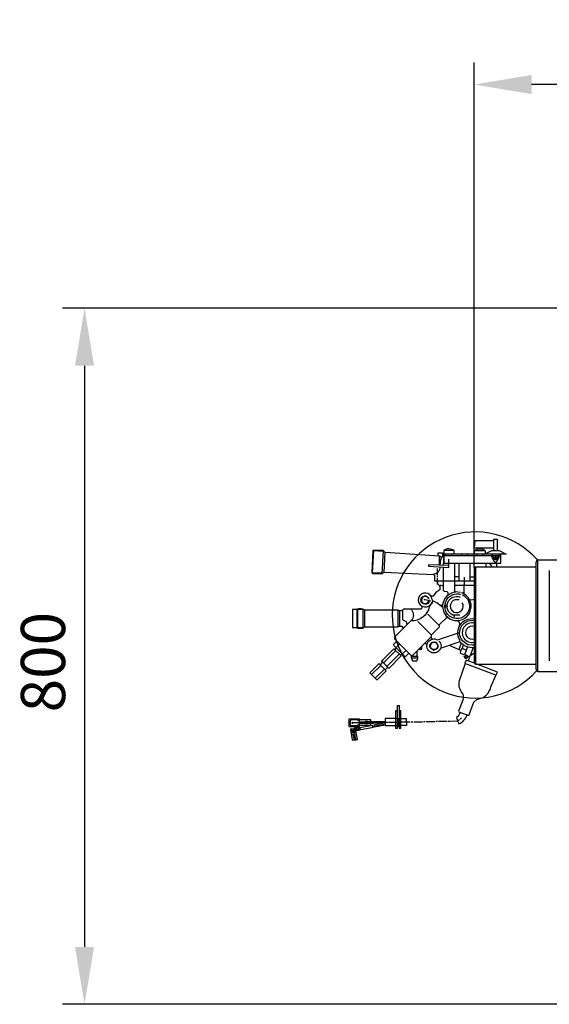
# Model space of a CAD drawing. Units: millimetres. Extents: x 3755 to 6410, y 15402 to 18637.
# Drawn here: x 4055 to 4654, y 15402 to 16516 of the extents above; entities that cross this region are included whole.
import ezdxf

# ---------------------------------------------------------------- set-up
doc = ezdxf.new("R2010")
doc.units = ezdxf.units.MM
for name, color, linetype, lineweight in [('AM_5', 3, 'Continuous', 25), ('anbauteile dünn', 3, 'Continuous', 25), ('körperlinien dünn', 1, 'Continuous', 25)]:
    doc.layers.add(name, color=color, linetype=linetype, lineweight=lineweight)
doc.styles.get("Standard").update_dxf_attribs({"font": 'ARIAL.TTF'})
doc.dimstyles.new('AM_DIN$0', dxfattribs={"dimtxt": 50, "dimasz": 65, "dimexe": 25, "dimexo": 1, "dimgap": 15, "dimtad": 1, "dimdec": 0, "dimdsep": 46, "dimtxsty": 'STANDARD', "dimcen": 0, "dimclrd": 256, "dimclre": 256, "dimclrt": 2, "dimadec": 0, "dimazin": 2, "dimtp": 0.1, "dimtm": 0.1, "dimtfac": 0.71, "dimtdec": 0, "dimtmove": 0, "dimatfit": 3, "dimfxl": 1, "dimlwd": -1, "dimlwe": -1, "dimarcsym": 0})

# ---------------------------------------------------------------- blocks, each defined once
blk = doc.blocks.new('*D1180')
at = {"layer": 'AM_5'}
for p, q in [((4943.2, 16189.2), (4103.5, 16189.2)), ((4128.5, 16124.2), (4128.5, 15467.2)), ((4955.7, 15402.2), (4103.5, 15402.2))]:
    blk.add_line(p, q, dxfattribs=at)
for points in [[(4117.7, 16124.2), (4139.3, 16124.2), (4128.5, 16189.2)], [(4117.7, 15467.2), (4139.3, 15467.2), (4128.5, 15402.2)]]:
    blk.add_solid(points, dxfattribs=at)
at = {"layer": 'DEFPOINTS', "color": 0}
for p in [(4944.2, 16189.2), (4128.5, 15402.2), (4956.7, 15402.2)]:
    blk.add_point(p, dxfattribs=at)
at = {"layer": 'AM_5', "color": 2, "insert": (4088, 15789.1), "char_height": 50, "attachment_point": 5, "rotation": 90}
blk.add_mtext('800', dxfattribs=at)
blk = doc.blocks.new('*D1183')
at = {"layer": 'AM_5'}
for p, q in [((4569.2, 15895.7), (4569.2, 16467.2)), ((5869.2, 15895.7), (5869.2, 16467.2)), ((5804.2, 16442.2), (4634.2, 16442.2))]:
    blk.add_line(p, q, dxfattribs=at)
for points in [[(4634.2, 16453), (4634.2, 16431.3), (4569.2, 16442.2)], [(5804.2, 16453), (5804.2, 16431.3), (5869.2, 16442.2)]]:
    blk.add_solid(points, dxfattribs=at)
at = {"layer": 'DEFPOINTS', "color": 0}
for p in [(4569.2, 16442.2), (4569.2, 15894.7), (5869.2, 15894.7)]:
    blk.add_point(p, dxfattribs=at)
at = {"layer": 'AM_5', "color": 2, "insert": (5074.5, 16482.7), "char_height": 50, "attachment_point": 5}
blk.add_mtext('1300', dxfattribs=at)

msp = doc.modelspace()

# ---------------------------------------------------------------- linework, layer by layer
at = {"layer": 'anbauteile dünn'}
for p, q in [((4455.4, 15915.7), (4454, 15889.7)), ((4465.2, 15889.1), (4466.5, 15915.1)), ((4529.8, 15898.6), (4529.8, 15909.2)), ((4534.9, 15909.4), (4534.2, 15898.4)), ((4605.5, 15911.2), (4534.6, 15911.2)), ((4599.4, 15909.2), (4534.6, 15909.2)), ((4546.5, 15915.2), (4534.9, 15915.2)), ((4537.3, 15911.2), (4537.3, 15909.2)), ((4544.1, 15909.2), (4544.1, 15911.2)), ((4554.8, 15911.2), (4554.8, 15909.2)), ((4561.6, 15909.2), (4561.6, 15911.2)), ((4569.9, 15915.2), (4581.6, 15915.2)), ((4572.3, 15909.2), (4572.3, 15911.2)), ((4579.1, 15911.2), (4579.1, 15909.2)), ((4589.8, 15909.2), (4589.8, 15911.2)), ((4596.6, 15911.2), (4596.6, 15909.2)), ((4551.8, 15901.2), (4551.8, 15881.2)), ((4564.7, 15881.2), (4564.7, 15901.2)), ((4588.1, 15898.7), (4588.1, 15901.2)), ((4595, 15896.7), (4595, 15901.2)), ((4453.3, 15890.6), (4466.1, 15889.9)), ((4527.2, 15894.9), (4527.2, 15888)), ((4527.2, 15886.9), (4527.2, 15885)), ((4527.2, 15884), (4527.2, 15877)), ((4551.8, 15885.6), (4547.3, 15885.6)), ((4557.6, 15874.9), (4558.6, 15876.2)), ((4558.2, 15876.2), (4558.2, 15885.2)), ((4564.7, 15885.6), (4569.2, 15885.6)), ((4509.7, 15858.3), (4509.2, 15858.2)), ((4509.5, 15857.3), (4509.8, 15857.6)), ((4509.7, 15861.9), (4509.7, 15861.6)), ((4509.7, 15861.6), (4510, 15861.5)), ((4510, 15861.5), (4509.7, 15861.6)), ((4509.7, 15860.7), (4509.7, 15860.5)), ((4509.8, 15857.6), (4510.1, 15857.3)), ((4510.4, 15861.9), (4509.9, 15862.1)), ((4509.9, 15862), (4509.9, 15861.8)), ((4509.9, 15861.8), (4510.1, 15861.7)), ((4510.1, 15861.7), (4509.9, 15861.8)), ((4510, 15861.5), (4510.1, 15861.5)), ((4510.1, 15861.7), (4510.2, 15861.7)), ((4510.2, 15857.2), (4510.3, 15856.7)), ((4510.3, 15856.7), (4510.6, 15856.7)), ((4510.3, 15856.5), (4510.3, 15856.5)), ((4510.4, 15862.7), (4510.7, 15862.4)), ((4510.5, 15856.2), (4510.5, 15856.2)), ((4510.5, 15856.2), (4510.5, 15855.9)), ((4510.6, 15862.5), (4510.6, 15862.5)), ((4510.7, 15862.4), (4510.9, 15862.4)), ((4510.7, 15856.5), (4510.7, 15856.2)), ((4511, 15862.8), (4511, 15862.8)), ((4511, 15855.9), (4511, 15855.8)), ((4511.1, 15855.9), (4511.1, 15855.4)), ((4511.2, 15862.7), (4511.2, 15862.7)), ((4511.2, 15855.8), (4511.2, 15855.8)), ((4511.3, 15855.4), (4513.8, 15855.4)), ((4511.8, 15863.1), (4511.4, 15863.4)), ((4511.4, 15863.1), (4511.4, 15863.3)), ((4511.4, 15863.3), (4511.4, 15863.1)), ((4511.4, 15863.3), (4511.6, 15863)), ((4511.6, 15863), (4511.4, 15863.1)), ((4511.4, 15855.3), (4511.4, 15855.3)), ((4511.5, 15856), (4511.5, 15855.3)), ((4511.8, 15855.6), (4512.1, 15855.6)), ((4512.5, 15863.9), (4512.5, 15863.4)), ((4515, 15863.9), (4514.4, 15863.5)), ((4515, 15863.4), (4515, 15863.4)), ((4515.8, 15863.1), (4515.8, 15863)), ((4515.9, 15863.1), (4515.9, 15863)), ((4516.2, 15855.5), (4515.9, 15855.8)), ((4515.9, 15855.8), (4516.1, 15855.2)), ((4516, 15862.9), (4516, 15863)), ((4516.1, 15855.6), (4516.1, 15855.6)), ((4516.2, 15855.3), (4516.2, 15855.5)), ((4516.3, 15862.8), (4516.3, 15862.8)), ((4516.3, 15855.8), (4516.3, 15855.7)), ((4516.3, 15855.7), (4516.3, 15855.8)), ((4516.4, 15855.7), (4516.4, 15855.4)), ((4516.6, 15862.5), (4516.6, 15862.7)), ((4516.6, 15862.7), (4516.6, 15862.7)), ((4517.1, 15856), (4516.8, 15856.5)), ((4516.8, 15856.5), (4517.1, 15856.4)), ((4516.9, 15862.2), (4516.9, 15862.3)), ((4516.9, 15856.3), (4517.1, 15856)), ((4517.3, 15862), (4517.1, 15861.9)), ((4517.1, 15856.4), (4517.5, 15856.4)), ((4517.1, 15856.4), (4517.1, 15856.4)), ((4517.2, 15856.8), (4517.2, 15857.3)), ((4517.5, 15856.7), (4517.2, 15856.8)), ((4517.5, 15856.7), (4517.2, 15856.8)), ((4517.3, 15861.4), (4517.3, 15861.5)), ((4517.5, 15861.8), (4517.5, 15861.8)), ((4517.7, 15856.7), (4517.5, 15856.7)), ((4518, 15861.1), (4517.6, 15861)), ((4517.7, 15860.7), (4518.1, 15860.9)), ((4518.2, 15860.7), (4517.7, 15860.7)), ((4517.9, 15861.6), (4517.9, 15861.7)), ((4517.9, 15860.3), (4518.2, 15860.5)), ((4518.4, 15858.5), (4517.9, 15857.1)), ((4517.9, 15857.2), (4517.9, 15857.2)), ((4517.9, 15857.1), (4517.9, 15856.9)), ((4518.3, 15858.2), (4518, 15858.6)), ((4518.1, 15857.7), (4518.1, 15857.7)), ((4520.1, 15854.6), (4520.4, 15854.3)), ((4520.3, 15854.4), (4520.3, 15854.4)), ((4520.4, 15854.5), (4520.4, 15854.5)), ((4520.9, 15863.4), (4520.9, 15863.4)), ((4521, 15863.6), (4521, 15863.6)), ((4533.1, 15853.9), (4533.6, 15853.8)), ((4436.3, 15848.5), (4436.3, 15828.3)), ((4437.3, 15849), (4437.3, 15827.6)), ((4445.7, 15829), (4445.7, 15847.8)), ((4482.7, 15847.1), (4482.7, 15829.6)), ((4485, 15830), (4485, 15846.4)), ((4510.7, 15852), (4510, 15852)), ((4529.9, 15830.2), (4516.9, 15843.2)), ((4518.6, 15852.8), (4518.6, 15853)), ((4518.7, 15852.6), (4518.7, 15852.6)), ((4497.9, 15836.1), (4498, 15835.7)), ((4520.3, 15820.3), (4505.5, 15835.1)), ((4546.8, 15840.1), (4546.8, 15841.5)), ((4443.8, 15828), (4443.8, 15828.2)), ((4485, 15809.7), (4480.9, 15805.7)), ((4519.8, 15808.7), (4519.4, 15809)), ((4519.6, 15809.7), (4519.6, 15809.6)), ((4520.1, 15809.7), (4519.9, 15809.8)), ((4519.9, 15809.8), (4520.1, 15809.7)), ((4519.9, 15809.1), (4519.9, 15809.1)), ((4520.3, 15809.9), (4520, 15810)), ((4520, 15810), (4520.3, 15809.9)), ((4520, 15809.2), (4520, 15809.2)), ((4520.4, 15809.7), (4520.1, 15809.7)), ((4520.5, 15809.9), (4520.3, 15809.9)), ((4520.8, 15810.7), (4520.8, 15810.7)), ((4521, 15810.4), (4520.8, 15810.4)), ((4521.1, 15810.8), (4521.1, 15810.8)), ((4521.2, 15810.9), (4521.2, 15810.9)), ((4521.4, 15811.1), (4521.4, 15811.2)), ((4521.4, 15811.2), (4521.4, 15811.1)), ((4521.6, 15811), (4521.4, 15811.2)), ((4521.4, 15811.1), (4521.5, 15811)), ((4521.5, 15811.4), (4521.8, 15811.1)), ((4522.6, 15811.4), (4522.6, 15811.4)), ((4525, 15811.5), (4524.6, 15811.5)), ((4525.1, 15811.6), (4525, 15811.5)), ((4527.4, 15809.4), (4526.1, 15811.6)), ((4526.2, 15811.5), (4526.2, 15811.5)), ((4526.8, 15809.9), (4527, 15810)), ((4527.5, 15809.9), (4527.1, 15809.5)), ((4527.7, 15808.5), (4528.3, 15808.7)), ((4527.9, 15808.8), (4527.9, 15809.7)), ((4542.4, 15807.4), (4542.7, 15808.7)), ((4554.5, 15810.4), (4551.8, 15803.3)), ((4553.3, 15811.9), (4551.9, 15811.9)), ((4552.7, 15812.2), (4552.7, 15812.4)), ((4560.5, 15809.4), (4560.6, 15809.7)), ((4560.9, 15809.5), (4560.9, 15809.2)), ((4561.1, 15809.3), (4561.1, 15809.2)), ((4561.1, 15809.2), (4561.5, 15809)), ((4561.5, 15809), (4561.5, 15809.1)), ((4561.9, 15809.2), (4561.9, 15809.3)), ((4562, 15808.8), (4562.4, 15809)), ((4562.5, 15808.8), (4562.5, 15808.6)), ((4480.5, 15802.2), (4466.5, 15788.2)), ((4470.6, 15784.2), (4484.5, 15798.1)), ((4481.2, 15805.7), (4480.5, 15805.7)), ((4485.6, 15797), (4487.7, 15798.5)), ((4487.9, 15798.3), (4492.1, 15802.5)), ((4504.8, 15795.6), (4504.8, 15801.9)), ((4506.7, 15803.9), (4509.9, 15803.9)), ((4519.2, 15806.2), (4519.6, 15806.5)), ((4519.8, 15806), (4519.2, 15806)), ((4519.4, 15805.4), (4519.9, 15805.8)), ((4519.4, 15805.6), (4519.4, 15805.4)), ((4519.4, 15805.3), (4519.4, 15805.5)), ((4520.1, 15805.3), (4519.4, 15805.3)), ((4519.5, 15805.3), (4519.5, 15805.2)), ((4519.7, 15806.2), (4520.6, 15806.2)), ((4520.5, 15804.9), (4519.9, 15804.6)), ((4520.5, 15804.4), (4520.5, 15804.4)), ((4520.6, 15804.4), (4520.6, 15804.6)), ((4520.8, 15803.9), (4520.8, 15804.1)), ((4521, 15804.6), (4521, 15804.6)), ((4521, 15804.3), (4521.1, 15803.8)), ((4521.1, 15803.8), (4521.3, 15804.1)), ((4521.1, 15803.8), (4521.1, 15803.8)), ((4521.2, 15804.4), (4521.2, 15804.4)), ((4521.3, 15804.3), (4521.3, 15804.3)), ((4521.3, 15803.7), (4521.3, 15803.7)), ((4522, 15803.9), (4522, 15803.9)), ((4522.4, 15803.5), (4522.4, 15803.4)), ((4522.4, 15803.4), (4522.6, 15803.4)), ((4525.1, 15802.9), (4525.1, 15802.9)), ((4525.6, 15803.5), (4525.6, 15803.6)), ((4526, 15803.6), (4526, 15803.8)), ((4526, 15803.5), (4526, 15803.6)), ((4526, 15803.6), (4526, 15803.5)), ((4526.1, 15803.7), (4526.1, 15803.7)), ((4526.5, 15804), (4526.2, 15804)), ((4526.3, 15804), (4526.3, 15803.8)), ((4526.3, 15803.7), (4526.3, 15803.7)), ((4526.5, 15803.8), (4526.5, 15804)), ((4526.5, 15804), (4526.5, 15803.8)), ((4526.6, 15803.9), (4526.6, 15803.9)), ((4527, 15804.1), (4526.7, 15804.4)), ((4526.9, 15804.2), (4526.9, 15804.2)), ((4527.2, 15804.5), (4527, 15804.8)), ((4527.4, 15804.5), (4527.2, 15804.5)), ((4527.2, 15804.5), (4527.2, 15804.5)), ((4527.3, 15804.9), (4527.3, 15805.3)), ((4527.6, 15804.8), (4527.3, 15804.9)), ((4527.3, 15804.9), (4527.6, 15804.8)), ((4527.4, 15805.4), (4528, 15805.4)), ((4528, 15805.5), (4527.6, 15805.8)), ((4527.6, 15804.8), (4527.6, 15804.8)), ((4527.9, 15805.4), (4527.9, 15805.3)), ((4528, 15805.4), (4528, 15805.5)), ((4528.1, 15805.5), (4528.1, 15805.7)), ((4542.1, 15807.8), (4542.5, 15807.8)), ((4555.4, 15803.6), (4557, 15808.4)), ((4555.4, 15803.6), (4555.4, 15803.6)), ((4555.9, 15805.1), (4555.9, 15805.1)), ((4556, 15805.2), (4556, 15805.2)), ((4560, 15802.3), (4561.7, 15806.1)), ((4560.4, 15803.2), (4560, 15802.3)), ((4560.2, 15802.7), (4560.1, 15802.8)), ((4560.6, 15803.8), (4560.4, 15803.2)), ((4560.5, 15803.4), (4560.5, 15803.4)), ((4568, 15805.5), (4562.3, 15790.5)), ((4465.7, 15789), (4462.9, 15786.2)), ((4498.1, 15794), (4505.5, 15794)), ((4498.7, 15796.8), (4498.7, 15795.6)), ((4558.7, 15794.9), (4558.9, 15794.9)), ((4593.8, 15774.2), (4558.8, 15787.5)), ((4463.7, 15785.4), (4453.2, 15775)), ((4457.2, 15771), (4467.8, 15781.3)), ((4468.5, 15780.5), (4471.4, 15783.4)), ((4438.5, 15720.6), (4430.9, 15720.6)), ((4439.5, 15719.3), (4439.5, 15721)), ((4439.6, 15721), (4439.6, 15721.9)), ((4440.6, 15720.7), (4445.5, 15720.7)), ((4445.5, 15719.7), (4445.5, 15721.8)), ((4445.5, 15721.2), (4446.2, 15721.2)), ((4445.5, 15720.4), (4446.2, 15720.4)), ((4446.2, 15722.3), (4446.2, 15719.4)), ((4446.2, 15720.9), (4455.9, 15720.9)), ((4468.4, 15721.1), (4463.8, 15721.1)), ((4469.8, 15721.2), (4471.8, 15721.2)), ((4472.8, 15721.3), (4482.4, 15721.3)), ((4483.2, 15725), (4483.8, 15725)), ((4483.4, 15717.7), (4483.4, 15725)), ((4483.4, 15721.5), (4485.8, 15721.5)), ((4486.9, 15721.6), (4496.8, 15721.6)), ((4497.9, 15721.7), (4499.8, 15721.7)), ((4500.8, 15721.8), (4510.8, 15721.8)), ((4511.8, 15722), (4513.9, 15722)), ((4514.9, 15722.1), (4524.8, 15722.1)), ((4525.9, 15722.2), (4527.8, 15722.2)), ((4528.8, 15722.3), (4538.8, 15722.3)), ((4539.8, 15722.4), (4541.9, 15722.4)), ((4553.4, 15724.5), (4554.7, 15726.1)), ((4431, 15711.9), (4435.4, 15712.8)), ((4434.1, 15711.1), (4431.1, 15711.1)), ((4435.3, 15711.9), (4433.9, 15711.9)), ((4436.6, 15714.3), (4434, 15714.3)), ((4434.3, 15711.9), (4435.7, 15713.1)), ((4434.7, 15713.1), (4434.7, 15713.1)), ((4435.3, 15713.5), (4434.9, 15713.9)), ((4435, 15713.1), (4435, 15713.4)), ((4435.4, 15711.4), (4435.1, 15711.4)), ((4435.2, 15714.2), (4435.4, 15714.2)), ((4435.2, 15712.2), (4435.8, 15712.2)), ((4435.3, 15712.7), (4435.7, 15712.5)), ((4435.7, 15713.1), (4435.4, 15713.6)), ((4435.9, 15712), (4435.9, 15711.6)), ((4436.7, 15713.3), (4436.2, 15713.3)), ((4436.5, 15712.2), (4436.7, 15712.2)), ((4438.5, 15714.4), (4439.4, 15714)), ((4438.7, 15713.8), (4438.7, 15713.4)), ((4439.1, 15712.6), (4439.1, 15712.5)), ((4439.9, 15712.6), (4439.3, 15713.3)), ((4439.9, 15713.5), (4440.7, 15712.8)), ((4456.4, 15716.7), (4456.4, 15717)), ((4457.5, 15717.1), (4467.3, 15719)), ((4484.4, 15716.4), (4482.4, 15716.4)), ((4483.6, 15717.9), (4483.6, 15717.8)), ((4433.8, 15704.6), (4433.8, 15705))]:
    msp.add_line(p, q, dxfattribs=at)
for points in [[(4591.3, 15926.4), (4569.8, 15926.4), (4569.3, 15918.4), (4591.3, 15918.4)], [(4591.3, 15915.2), (4591.3, 15928.3), (4595.3, 15928.3), (4595.3, 15915.2)], [(4467.4, 15890.7), (4468.6, 15913), (4466.3, 15915.3), (4455.4, 15915.7), (4454.5, 15914.8), (4453.3, 15890.5), (4454.3, 15889.5), (4465.2, 15889.1), (4467, 15890.7), (4523.2, 15888.3), (4524.3, 15887.2), (4524.3, 15881.2), (4569.2, 15881.2)], [(4467.4, 15914.2), (4454.7, 15914.8), (4454.6, 15914.9)], [(4534.8, 15907.3), (4531.9, 15907.8), (4529.9, 15909.1), (4468.6, 15913)], [(4528.3, 15909.2), (4528.3, 15912.8), (4533.2, 15912.8), (4533.3, 15907.6)], [(4581.9, 15911.2), (4581.6, 15911.5), (4589.2, 15915.2), (4597.4, 15915.2), (4605.5, 15911.3)], [(4540.7, 15898.2), (4517.7, 15899.1), (4517.7, 15897.5), (4540.7, 15896.3), (4540.7, 15905.7)], [(4553.7, 15867.9), (4548.2, 15868.6), (4547.2, 15869.5), (4547.3, 15880.9), (4547.3, 15901.2)], [(4582.2, 15901.2), (4582.3, 15896.7)], [(4592.5, 15908.7), (4592.5, 15904.8), (4590.5, 15908.7), (4588.8, 15908.6), (4591.8, 15902.8), (4592.7, 15902.3), (4593.9, 15902.3), (4594.7, 15903.1)], [(4595.1, 15903.4), (4597.8, 15908.7), (4596.1, 15908.7), (4594, 15904.5), (4594, 15908.7)], [(4534.2, 15896.7), (4534.2, 15870.4), (4535.1, 15869.4), (4538.1, 15869.1), (4539.3, 15868), (4539.3, 15864.7)], [(4528.6, 15881.2), (4527.9, 15880.3), (4527.9, 15877.5), (4530.3, 15875.1), (4530.3, 15871), (4526, 15868), (4522.8, 15863.6), (4521, 15863.6)], [(4547.2, 15875.2), (4548.4, 15876.2), (4567.9, 15876.2), (4569.2, 15875.3)], [(4557.7, 15866.1), (4557.7, 15874.9), (4556.5, 15876.2)], [(4554.9, 15867.3), (4556, 15867.3), (4557.7, 15868.3)], [(4509.2, 15860.6), (4509.7, 15860.5), (4509.7, 15857.8), (4511.1, 15855.9)], [(4510.9, 15855.6), (4510.9, 15855.7), (4511, 15856.1), (4511, 15856.1)], [(4511, 15855.5), (4512.5, 15855.1), (4516, 15855.9), (4518.3, 15858.5)], [(4520, 15858.2), (4513.7, 15859.4), (4512.1, 15859.4)], [(4516.3, 15862.8), (4516.3, 15863.1), (4516.1, 15862.8)], [(4516.6, 15855.6), (4516.6, 15856), (4516.3, 15856.2), (4516.3, 15855.8)], [(4519.5, 15853.6), (4522, 15856), (4522, 15857.6)], [(4533.6, 15854.4), (4532.3, 15853.3), (4530.9, 15853.3)], [(4537.9, 15852.4), (4536.9, 15853.3), (4535.4, 15852.5)], [(4444.4, 15848.5), (4431.7, 15848.5), (4431.7, 15828.3), (4443.7, 15828.3), (4443.7, 15848.5)], [(4493.3, 15831.4), (4493.2, 15833.6), (4492.3, 15835.1), (4489.3, 15836.1), (4488.6, 15837.1), (4488.6, 15847.6), (4488.3, 15848)], [(4533.6, 15850.9), (4532.3, 15852.2), (4532.3, 15852.4)], [(4535.4, 15852.4), (4536.4, 15851.4), (4537.9, 15852.4), (4539.4, 15852.4)], [(4522.1, 15815.2), (4520.8, 15816.4), (4520.8, 15820), (4529.8, 15829.1), (4530, 15831.6), (4538.1, 15839.6), (4539.8, 15839.7)], [(4435.9, 15828.3), (4437.7, 15827.4), (4442.9, 15827.4), (4445.2, 15829), (4483, 15829), (4484.3, 15829.6), (4487.4, 15829.6), (4488.6, 15828.4), (4488.6, 15826.8)], [(4495.4, 15799.2), (4491.2, 15795), (4478.8, 15807.4), (4477.8, 15809), (4481.6, 15813)], [(4515.9, 15808.8), (4514.3, 15810.2), (4513, 15810.2)], [(4520.1, 15809.3), (4521.7, 15811.6), (4526.3, 15811.6)], [(4526, 15810.9), (4525.9, 15811), (4522.8, 15811.5), (4520.8, 15810.7)], [(4526.1, 15811.6), (4526.1, 15810.8), (4527.6, 15808.7)], [(4526.9, 15810.5), (4526.7, 15810.7), (4526.9, 15810.5)], [(4527.6, 15805.7), (4528.3, 15805.6), (4528.3, 15808.3), (4527.3, 15809.5), (4527.4, 15809.4)], [(4552.9, 15812.4), (4552.9, 15812.2), (4531.7, 15804.9), (4531.5, 15805.1)], [(4467.3, 15787.4), (4464.5, 15790.3), (4478.4, 15804.2), (4486.5, 15796.1), (4472.6, 15782.1), (4467.3, 15787.4)], [(4480.8, 15805.4), (4481.1, 15805.7), (4479.3, 15803.3)], [(4509.7, 15806.9), (4509.7, 15803.9), (4506.7, 15803.9)], [(4520.3, 15804.8), (4520.1, 15804.7), (4520.3, 15804.8)], [(4520.4, 15805), (4523.6, 15802.7), (4527.1, 15804.1), (4527.9, 15805.2), (4527.4, 15805.5)], [(4525.5, 15803.6), (4525.3, 15803.4), (4525.3, 15803.4)], [(4554.3, 15802.2), (4542.7, 15807.2), (4541.5, 15808.3)], [(4560.1, 15802.8), (4559.4, 15800), (4557.9, 15797.4), (4553.7, 15799), (4554.3, 15802), (4555.6, 15804.8)], [(4555.9, 15805.1), (4555.9, 15804.7), (4560.1, 15803.1)], [(4562, 15793.7), (4558.8, 15795), (4559.5, 15796.6), (4558.9, 15799.1)], [(4464.5, 15784.6), (4461.7, 15787.4), (4451.2, 15777), (4458.8, 15769.4), (4459.5, 15769.2), (4469.7, 15779.4), (4464.5, 15784.6)], [(4505.5, 15793.3), (4505.5, 15795.6), (4498, 15795.6), (4498, 15794.3), (4499.3, 15790.6), (4504.3, 15790.6), (4505.5, 15793.3)], [(4561.7, 15795.4), (4560.7, 15793.3), (4559.1, 15793.3), (4558.7, 15795), (4557.5, 15795.4)], [(4564, 15795.1), (4562.7, 15795.1), (4558.5, 15796.6)], [(4559.4, 15797.1), (4561.2, 15797.1), (4561.6, 15796.4), (4561.6, 15795.5)], [(4569.4, 15787.8), (4563.1, 15790.2)], [(4482.4, 15733.9), (4480.4, 15733.9), (4480.4, 15714.5), (4482.4, 15714.5), (4482.4, 15739.9), (4484.4, 15739.9), (4484.4, 15714.5), (4486.4, 15714.5), (4486.4, 15734), (4484.4, 15734)], [(4439.4, 15721), (4439.4, 15724.7), (4427.4, 15724.7), (4427.4, 15716.4), (4439.4, 15716.4), (4439.4, 15721)], [(4439.4, 15722.1), (4437, 15723.7), (4430, 15723.7), (4428.9, 15722.7), (4428.9, 15721), (4428.5, 15721), (4428.5, 15720.5), (4427.4, 15720.5)], [(4428.5, 15720.3), (4429, 15719.8), (4429, 15718.3), (4429.9, 15717.4), (4436.8, 15717.4), (4439.5, 15719.3)], [(4439.4, 15717.8), (4452.4, 15717.8), (4452.4, 15723.7), (4439.4, 15723.7)], [(4439.6, 15721.8), (4445.4, 15721.8), (4446.5, 15722.5), (4448.4, 15722.5), (4448.4, 15719.2), (4446.5, 15719.2), (4445.7, 15719.7), (4439.5, 15719.7)], [(4448.4, 15721.9), (4455.2, 15721.9), (4455.2, 15719.9), (4448.4, 15719.9)], [(4467.3, 15720), (4455.6, 15717.7), (4456.6, 15715.8), (4468.4, 15718.2)], [(4468.4, 15720.1), (4456.6, 15720.1), (4456.4, 15722), (4468.4, 15722)], [(4483.6, 15724.7), (4483, 15725.3), (4468.4, 15725.3), (4468.4, 15717.3), (4483.1, 15717.3), (4483.6, 15724.7)], [(4542.8, 15722.5), (4549.8, 15722.8), (4552.3, 15723.8), (4552.5, 15724.1)], [(4433.2, 15713.2), (4430.7, 15713.2), (4430.2, 15713.7), (4429.3, 15713.5), (4429.3, 15712.9), (4431.3, 15701.1), (4435.2, 15701.1), (4435.2, 15701.7), (4437.4, 15701.7), (4435.2, 15712), (4435, 15712)], [(4433.6, 15712.8), (4434.5, 15709.6), (4434, 15709.5), (4431.3, 15709), (4430.9, 15713.2)], [(4432.8, 15710.3), (4433.8, 15705), (4433.1, 15704.2)], [(4434.9, 15713.9), (4434.9, 15714.1), (4433.8, 15714.4), (4433.2, 15713.2), (4433.6, 15712.8)], [(4434.5, 15714.2), (4434.7, 15713.1), (4436.3, 15714.1)], [(4435.4, 15712.8), (4435.1, 15713), (4434.7, 15712.9)], [(4435.9, 15712.8), (4438.9, 15713.4), (4438.9, 15711.7), (4435.3, 15711.6)], [(4435.8, 15713.8), (4436.2, 15713.3), (4435.6, 15713.3), (4435.9, 15712.9)], [(4435.9, 15712.9), (4435.7, 15712.5), (4436, 15711.9)], [(4436, 15711.9), (4436.5, 15712.2), (4435.9, 15712.8)], [(4436.7, 15711.6), (4436.6, 15714.8), (4438.3, 15714.8), (4438.9, 15713.5), (4439.9, 15714.5)], [(4439.3, 15713.3), (4439.3, 15712.5), (4455.5, 15715.6), (4453.8, 15717.4), (4438.5, 15714.4)], [(4439.4, 15714.1), (4439.9, 15713.6), (4439.5, 15713.1), (4439, 15713.6)], [(4439.9, 15714.5), (4440.4, 15714), (4439.9, 15713.5)], [(4433.7, 15701.1), (4432.5, 15707.2), (4430.3, 15707.2)], [(4434.7, 15704.6), (4433.9, 15704.6), (4434.7, 15700.5)], [(4435.6, 15701.7), (4435.3, 15701.7), (4434.1, 15707.8), (4436.1, 15708.1)]]:
    msp.add_lwpolyline(points, dxfattribs=at)
for points in [[(4546.7, 15911.2), (4546.7, 15915, 0.352852), (4534.7, 15915.1), (4534.7, 15901.2), (4599.3, 15901.2), (4599.3, 15911.2)], [(4569.7, 15911.2), (4569.7, 15915.1, -0.347618), (4581.7, 15915.1), (4581.7, 15911.6)], [(4532.1, 15907.8, 0.071373), (4530.4, 15898.6)], [(4586, 15901.2), (4588.9, 15897.8, -0.015844), (4589.5, 15896.7)], [(4530.3, 15896.9, -0.176402), (4528.5, 15890.8, -0.144602), (4522.5, 15888.3)], [(4529.6, 15875.8, -0.341088), (4534.2, 15874.9)], [(4531.9, 15852.4), (4530.5, 15853.7), (4527, 15856.1), (4522.3, 15858.5), (4521.7, 15860.1, 5.473217), (4520.2, 15854.7)], [(4548.4, 15868.3, 9.156832), (4555.3, 15867.3)], [(4555.5, 15865.2, -14.921523), (4551.9, 15866.2), (4553.7, 15865.7)], [(4523.3, 15858), (4521.9, 15857.5), (4518.4, 15851.9, -0.376005), (4497.6, 15835.7)], [(4517.2, 15857.3), (4517.8, 15856.9, -1.99329), (4514.9, 15863.9), (4517.5, 15861.8)], [(4517.3, 15861.5, 0.593985), (4510, 15861.2), (4510, 15860.8)], [(4552.9, 15842.4), (4545, 15842.4, -0.963752), (4553.2, 15862.7)], [(4552.1, 15859.4), (4547.6, 15859.6, 3.007488), (4555.8, 15856.3)], [(4569.2, 15859.9, -0.266857), (4563.3, 15860.4)], [(4510, 15852.3), (4510, 15850.6), (4508.8, 15849.1), (4489.2, 15849.1, -0.423295), (4483.3, 15847.8), (4445.7, 15847.8, 0.258232), (4435.9, 15848.5)], [(4497.6, 15849.1, -0.341311), (4499, 15837.2), (4479.1, 15817.3), (4479.1, 15815.5), (4497.9, 15796.8), (4499.6, 15796.8), (4520.8, 15818)], [(4549.5, 15836.3, -0.285165), (4553, 15830.6)], [(4553.1, 15812.2), (4552.9, 15814.2, -0.63333), (4569.2, 15838.2)], [(4561.7, 15808.9), (4557.7, 15811.7, -0.766301), (4569.2, 15836.2)], [(4529.4, 15813, -16.559161), (4527.9, 15814.2), (4551.6, 15822.4), (4551.8, 15822.4)], [(4519.9, 15805.7), (4519.4, 15805.6, -0.227219), (4519.6, 15809.6), (4520.1, 15809.3)], [(4520.8, 15810.4), (4519.9, 15809, 0.18887), (4519.9, 15805.6), (4520.5, 15804.9)], [(4527.6, 15808.7, -0.409098), (4525.1, 15803.4), (4522.4, 15803.4)], [(4569.2, 15805.6, -0.276009), (4553.1, 15812.2)], [(4569.2, 15808.6, -0.033645), (4567.3, 15808.4), (4562, 15808.8)], [(4569.2, 15798.8, 0.044276), (4567.1, 15797.8), (4564.4, 15795.9)], [(4563.1, 15790.2), (4560, 15791.4), (4558.6, 15787.8), (4558.9, 15787.4), (4552.1, 15767.8, 0.101758), (4552, 15761.2, 0.069708), (4556.3, 15752.9, -0.183619), (4556.3, 15746.2), (4551.4, 15733.5), (4551.9, 15732.9), (4563, 15728.7), (4568.8, 15743.7), (4572.1, 15746.7), (4579.3, 15749, 0.187173), (4588.2, 15761), (4593.7, 15774.1), (4595.5, 15777.8), (4572.2, 15786.7)], [(4553.1, 15732.5, -0.259032), (4549.1, 15726.6), (4552, 15719.4, 0.227976), (4561.1, 15729.4)], [(4492.9, 15721.6), (4492.8, 15720.3), (4492.7, 15717.5), (4483.8, 15717.5), (4483.8, 15725.5), (4492.3, 15725.5, -0.112113), (4492, 15721.6)]]:
    msp.add_lwpolyline(points, format="xyb", dxfattribs=at)
for centre, radius in [((4517.5, 15861.8), 0.0635), ((4527.4, 15809.9), 0.0635), ((4431.5, 15720.5), 0.627)]:
    msp.add_circle(centre, radius, dxfattribs=at)
for centre, radius, start, end in [((4570.4, 15842.4), 93.9, 41.5303, 317.6948), ((4566.7, 15822.4), 11, 77.0864, 282.9136), ((4566.8, 15822.4), 7.3, 71.0025, 288.9975)]:
    msp.add_arc(centre, radius, start, end, dxfattribs=at)
at = {"layer": 'körperlinien dünn'}
for p, q in [((4639.2, 15780.7), (4639.2, 15902.7)), ((4641.2, 15778.7), (4641.2, 15904.7)), ((4641.2, 15904.7), (4707.6, 15904.7)), ((4569.2, 15894.7), (4569.2, 15788.7)), ((4571.2, 15786.7), (4571.2, 15896.7)), ((4571.2, 15896.7), (4639.2, 15896.7)), ((4654.2, 15892.7), (4654.2, 15790.7)), ((4571.2, 15786.7), (4639.2, 15786.7)), ((4641.2, 15778.7), (4707.6, 15778.7))]:
    msp.add_line(p, q, dxfattribs=at)
for centre, start, end in [((4641.2, 15902.7), 90, 180), ((4571.2, 15894.7), 90, 180), ((4571.2, 15788.7), 180, 270), ((4641.2, 15780.7), 180, 270)]:
    msp.add_arc(centre, 2, start, end, dxfattribs=at)

# ---------------------------------------------------------------- dimensions: what is measured, and where the dimension line sits
at = {"layer": 'AM_5'}
dim = msp.add_linear_dim(base=(4569.2, 16442.2), p1=(5869.2, 15894.7), p2=(4569.2, 15894.7), dimstyle='AM_DIN$0', dxfattribs=at)
dim.commit()
dim.dimension.update_dxf_attribs({"geometry": '*D1183', "text_midpoint": (5074.5, 16442.2), "dimtype": 160})
dim = msp.add_linear_dim(base=(4128.5, 15402.2), p1=(4944.2, 16189.2), p2=(4956.7, 15402.2), angle=90, text='800', dimstyle='AM_DIN$0', dxfattribs=at)
dim.commit()
dim.dimension.update_dxf_attribs({"geometry": '*D1180', "text_midpoint": (4128.5, 15789.1), "dimtype": 160})

doc.saveas('drawing.dxf')
